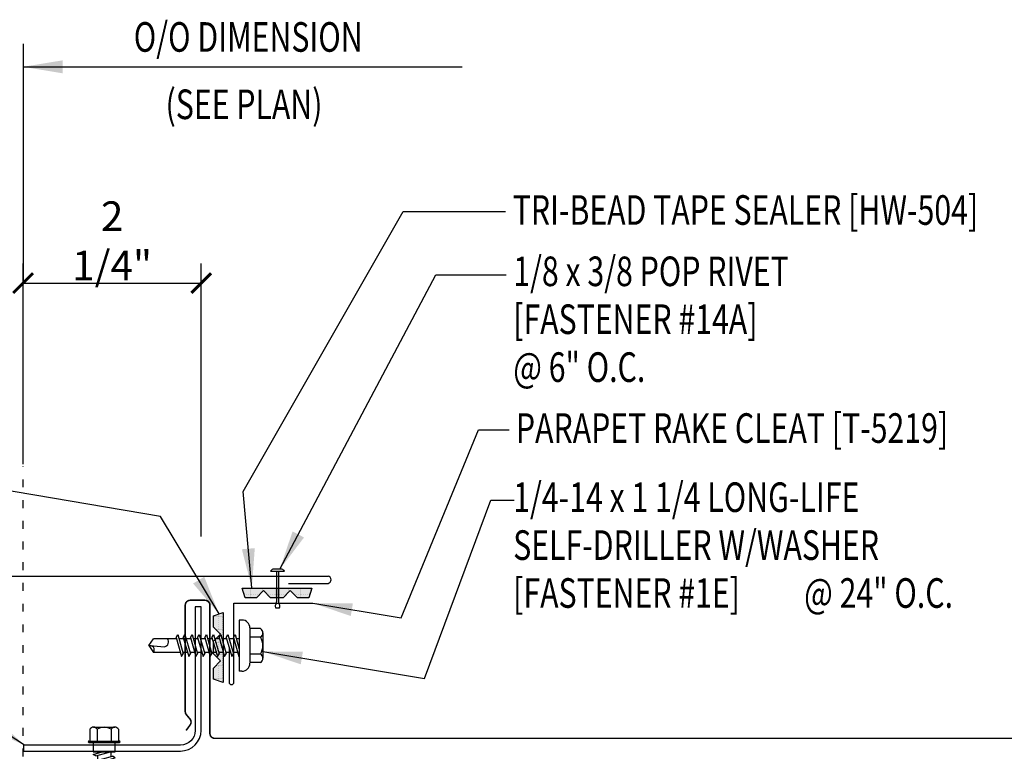
# Model space of a CAD drawing. Units: inches. Extents: x 12 to 49.2, y 3.4 to 43.
# Drawn here: x 22.7 to 35.1, y 20 to 29.3 of the extents above; entities that cross this region are included whole.
import ezdxf

# ---------------------------------------------------------------- set-up
doc = ezdxf.new("R2010")
doc.units = ezdxf.units.IN
doc.header["$MEASUREMENT"] = 0
doc.linetypes.add('DOT2', pattern=[0.125, 0, -0.125])
for name, color, linetype in [('DIM', 2, 'Continuous'), ('DIM-DETAILS', 7, 'Continuous'), ('FASTENER', 9, 'Continuous'), ('PANEL', 11, 'Continuous'), ('STLA', 10, 'Continuous'), ('TAPE', 8, 'Continuous'), ('TEXT', 2, 'Continuous'), ('TRIM', 6, 'Continuous')]:
    doc.layers.add(name, color=color, linetype=linetype)
doc.styles.add('TEXT1', font='ROMANS.shx', dxfattribs={"width": 0.75, "height": 0.375})
doc.dimstyles.new('DETAIL$0', dxfattribs={"dimscale": 4, "dimtxt": 0.375, "dimasz": 0.0625, "dimexe": 0.0625, "dimexo": 0.125, "dimgap": 0.0625, "dimtad": 1, "dimdec": 4, "dimzin": 3, "dimdsep": 46, "dimlunit": 4, "dimtxsty": 'TEXT1', "dimblk": 'ARCHTICK', "dimcen": 0.0625, "dimclrd": 7, "dimclre": 7, "dimclrt": 2, "dimadec": 0, "dimazin": 0, "dimtfac": 0.59375, "dimtdec": 4, "dimtmove": 0, "dimatfit": 3, "dimfxl": 0, "dimfrac": 2, "dimtolj": 1, "dimtzin": 3, "dimarcsym": 0})
doc.dimstyles.new('DETAIL$7', dxfattribs={"dimscale": 4, "dimtxt": 0.375, "dimasz": 0.125, "dimexe": 0.0625, "dimexo": 0.125, "dimgap": 0.0625, "dimtad": 1, "dimdec": 4, "dimzin": 3, "dimdsep": 46, "dimlunit": 4, "dimtxsty": 'TEXT1', "dimblk": 'ARCHTICK', "dimcen": 0.0625, "dimclrd": 7, "dimclre": 7, "dimclrt": 2, "dimadec": 0, "dimazin": 0, "dimtfac": 0.59375, "dimtdec": 4, "dimtmove": 2, "dimatfit": 3, "dimfxl": 0, "dimfrac": 2, "dimtolj": 1, "dimtzin": 3, "dimarcsym": 0})

# ---------------------------------------------------------------- blocks, each defined once
blk = doc.blocks.new('FD-F1e')
at = {"layer": 'TEXT', "style": 'TEXT1', "width": 0.75}
for s, p in [('1/4-14 x 1 1/4 LONG-LIFE', (0.0047, -0.0408)), ('SELF-DRILLER W/WASHER', (0.0047, -0.1926)), ('[FASTENER #1E]', (0.0047, -0.3444))]:
    blk.add_text(s, height=0.09375, dxfattribs=at).set_placement(p)
blk.add_attdef('(QUANTITY)', (0.9263, -0.3444), '', height=0.0938, dxfattribs=at)
at = {"layer": 'TEXT', "style": 'TEXT1', "flags": 1}
for tag, p in [('Color', (0.0245, -0.5337)), ('Calc', (0.0245, -0.5337)), ('Multiple', (0.0245, -0.5337)), ('Description', (0.0245, -0.5337)), ('Opt1', (0.0245, -0.5337)), ('Opt2', (0.0245, -0.5337)), ('Opt3', (0.0245, -0.5337)), ('Part', (0.0245, -0.5337)), ('Spare1', (0.0245, -0.7212)), ('Spare2', (0.0245, -0.7212)), ('Spare3', (0.0245, -0.7212)), ('Spare4', (0.0245, -0.7212)), ('Spare5', (0.0245, -0.7212)), ('Spare6', (0.0245, -0.7212)), ('Spare7', (0.0245, -0.7212)), ('Spare8', (0.0245, -0.7212)), ('Spare9', (0.0245, -0.7212)), ('Spare10', (0.0245, -0.7212))]:
    blk.add_attdef(tag, p, '', height=0.0938, dxfattribs=at)
blk = doc.blocks.new('MB_DW3')
at = {"layer": 'FASTENER'}
for p, q in [((-0.215, 0.305), (-0.215, 0.171)), ((-0.161, 0.337), (0.161, 0.337)), ((-0.107, 0.305), (-0.107, 0.171)), ((0.107, 0.305), (0.107, 0.171)), ((0.215, 0.305), (0.215, 0.171)), ((-0.224, 0.171), (0.215, 0.171)), ((-0.324, 0.071), (-0.324, 0.037)), ((-0.324, 0.037), (0.324, 0.037)), ((-0.139, -0.016), (0.046, 0.037)), ((-0.104, -0.036), (0.139, 0.033)), ((-0.086, 0.037), (0.086, 0.037)), ((-0.086, 0.037), (-0.086, -0.001)), ((0.086, 0.037), (0.133, 0.037)), ((0.086, 0.018), (0.086, -0.042)), ((0.139, 0.033), (0.133, 0.037)), ((0.324, 0.071), (0.324, 0.037)), ((-0.104, -0.036), (-0.139, -0.016)), ((-0.139, -0.107), (0.104, -0.038)), ((-0.104, -0.127), (-0.139, -0.107)), ((-0.104, -0.127), (0.139, -0.058)), ((-0.086, -0.031), (-0.086, -0.092)), ((-0.086, -0.122), (-0.086, -0.183)), ((0.086, -0.073), (0.086, -0.133)), ((0.139, -0.058), (0.104, -0.038)), ((-0.139, -0.198), (0.104, -0.128)), ((-0.104, -0.218), (-0.139, -0.198)), ((-0.139, -0.289), (0.104, -0.219)), ((-0.104, -0.218), (0.139, -0.149)), ((-0.104, -0.309), (0.139, -0.239)), ((-0.086, -0.213), (-0.086, -0.274)), ((0.086, -0.164), (0.086, -0.224)), ((0.139, -0.149), (0.104, -0.128)), ((0.139, -0.239), (0.104, -0.219)), ((-0.104, -0.309), (-0.139, -0.289)), ((-0.139, -0.38), (0.104, -0.31)), ((-0.104, -0.4), (0.139, -0.33)), ((-0.086, -0.304), (-0.086, -0.364)), ((0.086, -0.255), (0.086, -0.315)), ((0.086, -0.345), (0.086, -0.406)), ((0.139, -0.33), (0.104, -0.31)), ((-0.104, -0.4), (-0.139, -0.38)), ((-0.139, -0.47), (0.104, -0.401)), ((-0.104, -0.491), (-0.139, -0.47)), ((-0.139, -0.561), (0.104, -0.492)), ((-0.104, -0.491), (0.139, -0.421)), ((-0.086, -0.395), (-0.086, -0.455)), ((-0.086, -0.486), (-0.086, -0.546)), ((0.086, -0.436), (0.086, -0.497)), ((0.139, -0.421), (0.104, -0.401)), ((0.139, -0.512), (0.104, -0.492)), ((-0.104, -0.581), (-0.139, -0.561)), ((-0.139, -0.652), (0.104, -0.583)), ((-0.104, -0.581), (0.139, -0.512)), ((-0.104, -0.672), (0.139, -0.603)), ((-0.086, -0.577), (-0.086, -0.637)), ((0.086, -0.527), (0.086, -0.588)), ((0.086, -0.618), (0.086, -0.679)), ((0.139, -0.603), (0.104, -0.583)), ((-0.104, -0.672), (-0.139, -0.652)), ((-0.139, -0.743), (0.104, -0.674)), ((-0.104, -0.763), (-0.139, -0.743)), ((-0.104, -0.763), (0.139, -0.694)), ((-0.086, -0.667), (-0.086, -0.728)), ((0.086, -0.709), (0.086, -1.05)), ((0.139, -0.694), (0.104, -0.674)), ((-0.086, -0.758), (-0.086, -1.05)), ((-0.002, -1.095), (0.014, -0.909)), ((0, -1.111), (-0.086, -1.05)), ((0, -1.111), (0.086, -1.05))]:
    blk.add_line(p, q, dxfattribs=at)
for centre, radius, start, end in [((-0.161, 0.274), 0.0628, 29.8754, 150.1246), ((0, 0.141), 0.196, 56.9974, 123.0026), ((0.161, 0.274), 0.0628, 29.8754, 150.1246), ((-0.224, 0.071), 0.1, 90, 180), ((0.224, 0.071), 0.1, 0, 90), ((-0.046, -0.921), 0.0615, 11.1445, 130.906), ((0.054, -1.097), 0.0563, 55.4585, 194.8454)]:
    blk.add_arc(centre, radius, start, end, dxfattribs=at)
blk = doc.blocks.new('*X2')
at = {"color": 0}
for p, q in [((-0.434, 0.135), (-0.434, 0.135)), ((-0.422, 0.141), (-0.422, 0.141)), ((-0.422, 0.129), (-0.422, 0.129)), ((-0.41, 0.135), (-0.41, 0.135)), ((-0.398, 0.141), (-0.398, 0.141)), ((-0.398, 0.129), (-0.398, 0.129)), ((-0.387, 0.135), (-0.387, 0.135)), ((-0.375, 0.141), (-0.375, 0.141)), ((-0.375, 0.129), (-0.375, 0.129)), ((-0.363, 0.135), (-0.363, 0.135)), ((-0.352, 0.141), (-0.352, 0.141)), ((-0.352, 0.129), (-0.352, 0.129)), ((-0.34, 0.135), (-0.34, 0.135)), ((-0.328, 0.141), (-0.328, 0.141)), ((-0.328, 0.129), (-0.328, 0.129)), ((-0.316, 0.135), (-0.316, 0.135)), ((-0.305, 0.141), (-0.305, 0.141)), ((-0.305, 0.129), (-0.305, 0.129)), ((-0.293, 0.135), (-0.293, 0.135)), ((-0.281, 0.141), (-0.281, 0.141)), ((-0.281, 0.129), (-0.281, 0.129)), ((-0.27, 0.135), (-0.27, 0.135)), ((-0.258, 0.141), (-0.258, 0.141)), ((-0.258, 0.129), (-0.258, 0.129)), ((-0.246, 0.135), (-0.246, 0.135)), ((-0.234, 0.141), (-0.234, 0.141)), ((-0.234, 0.129), (-0.234, 0.129)), ((-0.223, 0.135), (-0.223, 0.135)), ((-0.211, 0.141), (-0.211, 0.141)), ((-0.211, 0.129), (-0.211, 0.129)), ((-0.199, 0.135), (-0.199, 0.135)), ((-0.188, 0.141), (-0.188, 0.141)), ((-0.188, 0.129), (-0.188, 0.129)), ((-0.176, 0.135), (-0.176, 0.135)), ((-0.164, 0.141), (-0.164, 0.141)), ((-0.164, 0.129), (-0.164, 0.129)), ((-0.152, 0.135), (-0.152, 0.135)), ((-0.141, 0.141), (-0.141, 0.141)), ((-0.141, 0.129), (-0.141, 0.129)), ((-0.129, 0.135), (-0.129, 0.135)), ((-0.117, 0.141), (-0.117, 0.141)), ((-0.117, 0.129), (-0.117, 0.129)), ((-0.105, 0.135), (-0.105, 0.135)), ((-0.094, 0.141), (-0.094, 0.141)), ((-0.094, 0.129), (-0.094, 0.129)), ((-0.082, 0.135), (-0.082, 0.135)), ((-0.07, 0.141), (-0.07, 0.141)), ((-0.07, 0.129), (-0.07, 0.129)), ((-0.059, 0.135), (-0.059, 0.135)), ((-0.047, 0.141), (-0.047, 0.141)), ((-0.047, 0.129), (-0.047, 0.129)), ((-0.035, 0.135), (-0.035, 0.135)), ((-0.023, 0.141), (-0.023, 0.141)), ((-0.023, 0.129), (-0.023, 0.129)), ((-0.012, 0.135), (-0.012, 0.135)), ((0, 0.141), (0, 0.141)), ((0, 0.129), (0, 0.129)), ((0.012, 0.135), (0.012, 0.135)), ((0.023, 0.141), (0.023, 0.141)), ((0.023, 0.129), (0.023, 0.129)), ((0.035, 0.135), (0.035, 0.135)), ((0.047, 0.141), (0.047, 0.141)), ((0.047, 0.129), (0.047, 0.129)), ((0.059, 0.135), (0.059, 0.135)), ((0.07, 0.141), (0.07, 0.141)), ((0.07, 0.129), (0.07, 0.129)), ((0.082, 0.135), (0.082, 0.135)), ((0.094, 0.141), (0.094, 0.141)), ((0.094, 0.129), (0.094, 0.129)), ((0.105, 0.135), (0.105, 0.135)), ((0.117, 0.141), (0.117, 0.141)), ((0.117, 0.129), (0.117, 0.129)), ((0.129, 0.135), (0.129, 0.135)), ((0.141, 0.141), (0.141, 0.141)), ((0.141, 0.129), (0.141, 0.129)), ((0.152, 0.135), (0.152, 0.135)), ((0.164, 0.141), (0.164, 0.141)), ((0.164, 0.129), (0.164, 0.129)), ((0.176, 0.135), (0.176, 0.135)), ((0.188, 0.141), (0.188, 0.141)), ((0.188, 0.129), (0.188, 0.129)), ((0.199, 0.135), (0.199, 0.135)), ((0.211, 0.141), (0.211, 0.141)), ((0.211, 0.129), (0.211, 0.129)), ((0.223, 0.135), (0.223, 0.135)), ((0.234, 0.141), (0.234, 0.141)), ((0.234, 0.129), (0.234, 0.129)), ((0.246, 0.135), (0.246, 0.135)), ((0.258, 0.141), (0.258, 0.141)), ((0.258, 0.129), (0.258, 0.129)), ((0.27, 0.135), (0.27, 0.135)), ((0.281, 0.141), (0.281, 0.141)), ((0.281, 0.129), (0.281, 0.129)), ((0.293, 0.135), (0.293, 0.135)), ((0.305, 0.141), (0.305, 0.141)), ((0.305, 0.129), (0.305, 0.129)), ((0.316, 0.135), (0.316, 0.135)), ((0.328, 0.141), (0.328, 0.141)), ((0.328, 0.129), (0.328, 0.129)), ((0.34, 0.135), (0.34, 0.135)), ((0.352, 0.141), (0.352, 0.141)), ((0.352, 0.129), (0.352, 0.129)), ((0.363, 0.135), (0.363, 0.135)), ((0.375, 0.141), (0.375, 0.141)), ((0.375, 0.129), (0.375, 0.129)), ((0.387, 0.135), (0.387, 0.135)), ((0.398, 0.141), (0.398, 0.141)), ((0.398, 0.129), (0.398, 0.129)), ((0.41, 0.135), (0.41, 0.135)), ((0.422, 0.141), (0.422, 0.141)), ((0.422, 0.129), (0.422, 0.129)), ((0.434, 0.135), (0.434, 0.135)), ((-0.434, 0.123), (-0.434, 0.123)), ((-0.422, 0.117), (-0.422, 0.117)), ((-0.422, 0.105), (-0.422, 0.105)), ((-0.422, 0.094), (-0.422, 0.094)), ((-0.422, 0.082), (-0.422, 0.082)), ((-0.41, 0.123), (-0.41, 0.123)), ((-0.41, 0.111), (-0.41, 0.111)), ((-0.41, 0.1), (-0.41, 0.1)), ((-0.41, 0.088), (-0.41, 0.088)), ((-0.41, 0.076), (-0.41, 0.076)), ((-0.41, 0.064), (-0.41, 0.064)), ((-0.41, 0.053), (-0.41, 0.053)), ((-0.41, 0.041), (-0.41, 0.041)), ((-0.398, 0.117), (-0.398, 0.117)), ((-0.398, 0.105), (-0.398, 0.105)), ((-0.398, 0.094), (-0.398, 0.094)), ((-0.398, 0.082), (-0.398, 0.082)), ((-0.398, 0.07), (-0.398, 0.07)), ((-0.398, 0.059), (-0.398, 0.059)), ((-0.398, 0.047), (-0.398, 0.047)), ((-0.398, 0.035), (-0.398, 0.035)), ((-0.398, 0.023), (-0.398, 0.023)), ((-0.387, 0.123), (-0.387, 0.123)), ((-0.387, 0.111), (-0.387, 0.111)), ((-0.387, 0.1), (-0.387, 0.1)), ((-0.387, 0.088), (-0.387, 0.088)), ((-0.387, 0.076), (-0.387, 0.076)), ((-0.387, 0.064), (-0.387, 0.064)), ((-0.387, 0.053), (-0.387, 0.053)), ((-0.387, 0.041), (-0.387, 0.041)), ((-0.387, 0.029), (-0.387, 0.029)), ((-0.375, 0.117), (-0.375, 0.117)), ((-0.375, 0.105), (-0.375, 0.105)), ((-0.375, 0.094), (-0.375, 0.094)), ((-0.375, 0.082), (-0.375, 0.082)), ((-0.375, 0.07), (-0.375, 0.07)), ((-0.375, 0.059), (-0.375, 0.059)), ((-0.375, 0.047), (-0.375, 0.047)), ((-0.375, 0.035), (-0.375, 0.035)), ((-0.375, 0.023), (-0.375, 0.023)), ((-0.363, 0.123), (-0.363, 0.123)), ((-0.363, 0.111), (-0.363, 0.111)), ((-0.363, 0.1), (-0.363, 0.1)), ((-0.363, 0.088), (-0.363, 0.088)), ((-0.363, 0.076), (-0.363, 0.076)), ((-0.363, 0.064), (-0.363, 0.064)), ((-0.363, 0.053), (-0.363, 0.053)), ((-0.363, 0.041), (-0.363, 0.041)), ((-0.363, 0.029), (-0.363, 0.029)), ((-0.352, 0.117), (-0.352, 0.117)), ((-0.352, 0.105), (-0.352, 0.105)), ((-0.352, 0.094), (-0.352, 0.094)), ((-0.352, 0.082), (-0.352, 0.082)), ((-0.352, 0.07), (-0.352, 0.07)), ((-0.352, 0.059), (-0.352, 0.059)), ((-0.352, 0.047), (-0.352, 0.047)), ((-0.352, 0.035), (-0.352, 0.035)), ((-0.352, 0.023), (-0.352, 0.023)), ((-0.34, 0.123), (-0.34, 0.123)), ((-0.34, 0.111), (-0.34, 0.111)), ((-0.34, 0.1), (-0.34, 0.1)), ((-0.34, 0.088), (-0.34, 0.088)), ((-0.34, 0.076), (-0.34, 0.076)), ((-0.34, 0.064), (-0.34, 0.064)), ((-0.34, 0.053), (-0.34, 0.053)), ((-0.34, 0.041), (-0.34, 0.041)), ((-0.34, 0.029), (-0.34, 0.029)), ((-0.328, 0.117), (-0.328, 0.117)), ((-0.328, 0.105), (-0.328, 0.105)), ((-0.328, 0.094), (-0.328, 0.094)), ((-0.328, 0.082), (-0.328, 0.082)), ((-0.328, 0.07), (-0.328, 0.07)), ((-0.328, 0.059), (-0.328, 0.059)), ((-0.328, 0.047), (-0.328, 0.047)), ((-0.328, 0.035), (-0.328, 0.035)), ((-0.328, 0.023), (-0.328, 0.023)), ((-0.316, 0.123), (-0.316, 0.123)), ((-0.316, 0.111), (-0.316, 0.111)), ((-0.316, 0.1), (-0.316, 0.1)), ((-0.316, 0.088), (-0.316, 0.088)), ((-0.316, 0.076), (-0.316, 0.076)), ((-0.316, 0.064), (-0.316, 0.064)), ((-0.316, 0.053), (-0.316, 0.053)), ((-0.316, 0.041), (-0.316, 0.041)), ((-0.316, 0.029), (-0.316, 0.029)), ((-0.305, 0.117), (-0.305, 0.117)), ((-0.305, 0.105), (-0.305, 0.105)), ((-0.305, 0.094), (-0.305, 0.094)), ((-0.305, 0.082), (-0.305, 0.082)), ((-0.305, 0.07), (-0.305, 0.07)), ((-0.305, 0.059), (-0.305, 0.059)), ((-0.305, 0.047), (-0.305, 0.047)), ((-0.305, 0.035), (-0.305, 0.035)), ((-0.305, 0.023), (-0.305, 0.023)), ((-0.293, 0.123), (-0.293, 0.123)), ((-0.293, 0.111), (-0.293, 0.111)), ((-0.293, 0.1), (-0.293, 0.1)), ((-0.293, 0.088), (-0.293, 0.088)), ((-0.293, 0.076), (-0.293, 0.076)), ((-0.293, 0.064), (-0.293, 0.064)), ((-0.293, 0.053), (-0.293, 0.053)), ((-0.293, 0.041), (-0.293, 0.041)), ((-0.293, 0.029), (-0.293, 0.029)), ((-0.281, 0.117), (-0.281, 0.117)), ((-0.281, 0.105), (-0.281, 0.105)), ((-0.281, 0.094), (-0.281, 0.094)), ((-0.281, 0.082), (-0.281, 0.082)), ((-0.281, 0.07), (-0.281, 0.07)), ((-0.281, 0.059), (-0.281, 0.059)), ((-0.281, 0.047), (-0.281, 0.047)), ((-0.281, 0.035), (-0.281, 0.035)), ((-0.281, 0.023), (-0.281, 0.023)), ((-0.27, 0.123), (-0.27, 0.123)), ((-0.27, 0.111), (-0.27, 0.111)), ((-0.27, 0.1), (-0.27, 0.1)), ((-0.27, 0.088), (-0.27, 0.088)), ((-0.27, 0.076), (-0.27, 0.076)), ((-0.27, 0.064), (-0.27, 0.064)), ((-0.27, 0.053), (-0.27, 0.053)), ((-0.27, 0.041), (-0.27, 0.041)), ((-0.27, 0.029), (-0.27, 0.029)), ((-0.258, 0.117), (-0.258, 0.117)), ((-0.258, 0.105), (-0.258, 0.105)), ((-0.258, 0.094), (-0.258, 0.094)), ((-0.258, 0.082), (-0.258, 0.082)), ((-0.258, 0.07), (-0.258, 0.07)), ((-0.258, 0.059), (-0.258, 0.059)), ((-0.258, 0.047), (-0.258, 0.047)), ((-0.258, 0.035), (-0.258, 0.035)), ((-0.258, 0.023), (-0.258, 0.023)), ((-0.246, 0.123), (-0.246, 0.123)), ((-0.246, 0.111), (-0.246, 0.111)), ((-0.246, 0.1), (-0.246, 0.1)), ((-0.246, 0.088), (-0.246, 0.088)), ((-0.246, 0.076), (-0.246, 0.076)), ((-0.246, 0.064), (-0.246, 0.064)), ((-0.246, 0.053), (-0.246, 0.053)), ((-0.246, 0.041), (-0.246, 0.041)), ((-0.234, 0.117), (-0.234, 0.117)), ((-0.234, 0.105), (-0.234, 0.105)), ((-0.234, 0.094), (-0.234, 0.094)), ((-0.234, 0.082), (-0.234, 0.082)), ((-0.234, 0.07), (-0.234, 0.07)), ((-0.234, 0.059), (-0.234, 0.059)), ((-0.234, 0.047), (-0.234, 0.047)), ((-0.223, 0.123), (-0.223, 0.123)), ((-0.223, 0.111), (-0.223, 0.111)), ((-0.223, 0.1), (-0.223, 0.1)), ((-0.223, 0.088), (-0.223, 0.088)), ((-0.223, 0.076), (-0.223, 0.076)), ((-0.223, 0.064), (-0.223, 0.064)), ((-0.211, 0.117), (-0.211, 0.117)), ((-0.211, 0.105), (-0.211, 0.105)), ((-0.211, 0.094), (-0.211, 0.094)), ((-0.211, 0.082), (-0.211, 0.082)), ((-0.211, 0.07), (-0.211, 0.07)), ((-0.199, 0.123), (-0.199, 0.123)), ((-0.199, 0.111), (-0.199, 0.111)), ((-0.199, 0.1), (-0.199, 0.1)), ((-0.199, 0.088), (-0.199, 0.088)), ((-0.188, 0.117), (-0.188, 0.117)), ((-0.188, 0.105), (-0.188, 0.105)), ((-0.188, 0.094), (-0.188, 0.094)), ((-0.176, 0.123), (-0.176, 0.123)), ((-0.176, 0.111), (-0.176, 0.111)), ((-0.164, 0.117), (-0.164, 0.117)), ((-0.164, 0.105), (-0.164, 0.105)), ((-0.152, 0.123), (-0.152, 0.123)), ((-0.152, 0.111), (-0.152, 0.111)), ((-0.152, 0.1), (-0.152, 0.1)), ((-0.141, 0.117), (-0.141, 0.117)), ((-0.141, 0.105), (-0.141, 0.105)), ((-0.141, 0.094), (-0.141, 0.094)), ((-0.141, 0.082), (-0.141, 0.082)), ((-0.129, 0.123), (-0.129, 0.123)), ((-0.129, 0.111), (-0.129, 0.111)), ((-0.129, 0.1), (-0.129, 0.1)), ((-0.129, 0.088), (-0.129, 0.088)), ((-0.129, 0.076), (-0.129, 0.076)), ((-0.117, 0.117), (-0.117, 0.117)), ((-0.117, 0.105), (-0.117, 0.105)), ((-0.117, 0.094), (-0.117, 0.094)), ((-0.117, 0.082), (-0.117, 0.082)), ((-0.117, 0.07), (-0.117, 0.07)), ((-0.117, 0.059), (-0.117, 0.059)), ((-0.105, 0.123), (-0.105, 0.123)), ((-0.105, 0.111), (-0.105, 0.111)), ((-0.105, 0.1), (-0.105, 0.1)), ((-0.105, 0.088), (-0.105, 0.088)), ((-0.105, 0.076), (-0.105, 0.076)), ((-0.105, 0.064), (-0.105, 0.064)), ((-0.105, 0.053), (-0.105, 0.053)), ((-0.094, 0.117), (-0.094, 0.117)), ((-0.094, 0.105), (-0.094, 0.105)), ((-0.094, 0.094), (-0.094, 0.094)), ((-0.094, 0.082), (-0.094, 0.082)), ((-0.094, 0.07), (-0.094, 0.07)), ((-0.094, 0.059), (-0.094, 0.059)), ((-0.094, 0.047), (-0.094, 0.047)), ((-0.094, 0.035), (-0.094, 0.035)), ((-0.082, 0.123), (-0.082, 0.123)), ((-0.082, 0.111), (-0.082, 0.111)), ((-0.082, 0.1), (-0.082, 0.1)), ((-0.082, 0.088), (-0.082, 0.088)), ((-0.082, 0.076), (-0.082, 0.076)), ((-0.082, 0.064), (-0.082, 0.064)), ((-0.082, 0.053), (-0.082, 0.053)), ((-0.082, 0.041), (-0.082, 0.041)), ((-0.082, 0.029), (-0.082, 0.029)), ((-0.07, 0.117), (-0.07, 0.117)), ((-0.07, 0.105), (-0.07, 0.105)), ((-0.07, 0.094), (-0.07, 0.094)), ((-0.07, 0.082), (-0.07, 0.082)), ((-0.07, 0.07), (-0.07, 0.07)), ((-0.07, 0.059), (-0.07, 0.059)), ((-0.07, 0.047), (-0.07, 0.047)), ((-0.07, 0.035), (-0.07, 0.035)), ((-0.07, 0.023), (-0.07, 0.023)), ((-0.059, 0.123), (-0.059, 0.123)), ((-0.059, 0.111), (-0.059, 0.111)), ((-0.059, 0.1), (-0.059, 0.1)), ((-0.059, 0.088), (-0.059, 0.088)), ((-0.059, 0.076), (-0.059, 0.076)), ((-0.059, 0.064), (-0.059, 0.064)), ((-0.059, 0.053), (-0.059, 0.053)), ((-0.059, 0.041), (-0.059, 0.041)), ((-0.059, 0.029), (-0.059, 0.029)), ((-0.047, 0.117), (-0.047, 0.117)), ((-0.047, 0.105), (-0.047, 0.105)), ((-0.047, 0.094), (-0.047, 0.094)), ((-0.047, 0.082), (-0.047, 0.082)), ((-0.047, 0.07), (-0.047, 0.07)), ((-0.047, 0.059), (-0.047, 0.059)), ((-0.047, 0.047), (-0.047, 0.047)), ((-0.047, 0.035), (-0.047, 0.035)), ((-0.047, 0.023), (-0.047, 0.023)), ((-0.035, 0.123), (-0.035, 0.123)), ((-0.035, 0.111), (-0.035, 0.111)), ((-0.035, 0.1), (-0.035, 0.1)), ((-0.035, 0.088), (-0.035, 0.088)), ((-0.035, 0.076), (-0.035, 0.076)), ((-0.035, 0.064), (-0.035, 0.064)), ((-0.035, 0.053), (-0.035, 0.053)), ((-0.035, 0.041), (-0.035, 0.041)), ((-0.035, 0.029), (-0.035, 0.029)), ((-0.023, 0.117), (-0.023, 0.117)), ((-0.023, 0.105), (-0.023, 0.105)), ((-0.023, 0.094), (-0.023, 0.094)), ((-0.023, 0.082), (-0.023, 0.082)), ((-0.023, 0.07), (-0.023, 0.07)), ((-0.023, 0.059), (-0.023, 0.059)), ((-0.023, 0.047), (-0.023, 0.047)), ((-0.023, 0.035), (-0.023, 0.035)), ((-0.023, 0.023), (-0.023, 0.023)), ((-0.012, 0.123), (-0.012, 0.123)), ((-0.012, 0.111), (-0.012, 0.111)), ((-0.012, 0.1), (-0.012, 0.1)), ((-0.012, 0.088), (-0.012, 0.088)), ((-0.012, 0.076), (-0.012, 0.076)), ((-0.012, 0.064), (-0.012, 0.064)), ((-0.012, 0.053), (-0.012, 0.053)), ((-0.012, 0.041), (-0.012, 0.041)), ((-0.012, 0.029), (-0.012, 0.029)), ((0, 0.117), (0, 0.117)), ((0, 0.105), (0, 0.105)), ((0, 0.094), (0, 0.094)), ((0, 0.082), (0, 0.082)), ((0, 0.07), (0, 0.07)), ((0, 0.059), (0, 0.059)), ((0, 0.047), (0, 0.047)), ((0, 0.035), (0, 0.035)), ((0, 0.023), (0, 0.023)), ((0.012, 0.123), (0.012, 0.123)), ((0.012, 0.111), (0.012, 0.111)), ((0.012, 0.1), (0.012, 0.1)), ((0.012, 0.088), (0.012, 0.088)), ((0.012, 0.076), (0.012, 0.076)), ((0.012, 0.064), (0.012, 0.064)), ((0.012, 0.053), (0.012, 0.053)), ((0.012, 0.041), (0.012, 0.041)), ((0.012, 0.029), (0.012, 0.029)), ((0.023, 0.117), (0.023, 0.117)), ((0.023, 0.105), (0.023, 0.105)), ((0.023, 0.094), (0.023, 0.094)), ((0.023, 0.082), (0.023, 0.082)), ((0.023, 0.07), (0.023, 0.07)), ((0.023, 0.059), (0.023, 0.059)), ((0.023, 0.047), (0.023, 0.047)), ((0.023, 0.035), (0.023, 0.035)), ((0.023, 0.023), (0.023, 0.023)), ((0.035, 0.123), (0.035, 0.123)), ((0.035, 0.111), (0.035, 0.111)), ((0.035, 0.1), (0.035, 0.1)), ((0.035, 0.088), (0.035, 0.088)), ((0.035, 0.076), (0.035, 0.076)), ((0.035, 0.064), (0.035, 0.064)), ((0.035, 0.053), (0.035, 0.053)), ((0.035, 0.041), (0.035, 0.041)), ((0.035, 0.029), (0.035, 0.029)), ((0.047, 0.117), (0.047, 0.117)), ((0.047, 0.105), (0.047, 0.105)), ((0.047, 0.094), (0.047, 0.094)), ((0.047, 0.082), (0.047, 0.082)), ((0.047, 0.07), (0.047, 0.07)), ((0.047, 0.059), (0.047, 0.059)), ((0.047, 0.047), (0.047, 0.047)), ((0.047, 0.035), (0.047, 0.035)), ((0.047, 0.023), (0.047, 0.023)), ((0.059, 0.123), (0.059, 0.123)), ((0.059, 0.111), (0.059, 0.111)), ((0.059, 0.1), (0.059, 0.1)), ((0.059, 0.088), (0.059, 0.088)), ((0.059, 0.076), (0.059, 0.076)), ((0.059, 0.064), (0.059, 0.064)), ((0.059, 0.053), (0.059, 0.053)), ((0.059, 0.041), (0.059, 0.041)), ((0.059, 0.029), (0.059, 0.029)), ((0.07, 0.117), (0.07, 0.117)), ((0.07, 0.105), (0.07, 0.105)), ((0.07, 0.094), (0.07, 0.094)), ((0.07, 0.082), (0.07, 0.082)), ((0.07, 0.07), (0.07, 0.07)), ((0.07, 0.059), (0.07, 0.059)), ((0.07, 0.047), (0.07, 0.047)), ((0.07, 0.035), (0.07, 0.035)), ((0.07, 0.023), (0.07, 0.023)), ((0.082, 0.123), (0.082, 0.123)), ((0.082, 0.111), (0.082, 0.111)), ((0.082, 0.1), (0.082, 0.1)), ((0.082, 0.088), (0.082, 0.088)), ((0.082, 0.076), (0.082, 0.076)), ((0.082, 0.064), (0.082, 0.064)), ((0.082, 0.053), (0.082, 0.053)), ((0.082, 0.041), (0.082, 0.041)), ((0.082, 0.029), (0.082, 0.029)), ((0.094, 0.117), (0.094, 0.117)), ((0.094, 0.105), (0.094, 0.105)), ((0.094, 0.094), (0.094, 0.094)), ((0.094, 0.082), (0.094, 0.082)), ((0.094, 0.07), (0.094, 0.07)), ((0.094, 0.059), (0.094, 0.059)), ((0.094, 0.047), (0.094, 0.047)), ((0.094, 0.035), (0.094, 0.035)), ((0.105, 0.123), (0.105, 0.123)), ((0.105, 0.111), (0.105, 0.111)), ((0.105, 0.1), (0.105, 0.1)), ((0.105, 0.088), (0.105, 0.088)), ((0.105, 0.076), (0.105, 0.076)), ((0.105, 0.064), (0.105, 0.064)), ((0.105, 0.053), (0.105, 0.053)), ((0.117, 0.117), (0.117, 0.117)), ((0.117, 0.105), (0.117, 0.105)), ((0.117, 0.094), (0.117, 0.094)), ((0.117, 0.082), (0.117, 0.082)), ((0.117, 0.07), (0.117, 0.07)), ((0.117, 0.059), (0.117, 0.059)), ((0.129, 0.123), (0.129, 0.123)), ((0.129, 0.111), (0.129, 0.111)), ((0.129, 0.1), (0.129, 0.1)), ((0.129, 0.088), (0.129, 0.088)), ((0.129, 0.076), (0.129, 0.076)), ((0.141, 0.117), (0.141, 0.117)), ((0.141, 0.105), (0.141, 0.105)), ((0.141, 0.094), (0.141, 0.094)), ((0.141, 0.082), (0.141, 0.082)), ((0.152, 0.123), (0.152, 0.123)), ((0.152, 0.111), (0.152, 0.111)), ((0.152, 0.1), (0.152, 0.1)), ((0.164, 0.117), (0.164, 0.117)), ((0.164, 0.105), (0.164, 0.105)), ((0.176, 0.123), (0.176, 0.123)), ((0.176, 0.111), (0.176, 0.111)), ((0.188, 0.117), (0.188, 0.117)), ((0.188, 0.105), (0.188, 0.105)), ((0.188, 0.094), (0.188, 0.094)), ((0.199, 0.123), (0.199, 0.123)), ((0.199, 0.111), (0.199, 0.111)), ((0.199, 0.1), (0.199, 0.1)), ((0.199, 0.088), (0.199, 0.088)), ((0.211, 0.117), (0.211, 0.117)), ((0.211, 0.105), (0.211, 0.105)), ((0.211, 0.094), (0.211, 0.094)), ((0.211, 0.082), (0.211, 0.082)), ((0.211, 0.07), (0.211, 0.07)), ((0.223, 0.123), (0.223, 0.123)), ((0.223, 0.111), (0.223, 0.111)), ((0.223, 0.1), (0.223, 0.1)), ((0.223, 0.088), (0.223, 0.088)), ((0.223, 0.076), (0.223, 0.076)), ((0.223, 0.064), (0.223, 0.064)), ((0.234, 0.117), (0.234, 0.117)), ((0.234, 0.105), (0.234, 0.105)), ((0.234, 0.094), (0.234, 0.094)), ((0.234, 0.082), (0.234, 0.082)), ((0.234, 0.07), (0.234, 0.07)), ((0.234, 0.059), (0.234, 0.059)), ((0.234, 0.047), (0.234, 0.047)), ((0.246, 0.123), (0.246, 0.123)), ((0.246, 0.111), (0.246, 0.111)), ((0.246, 0.1), (0.246, 0.1)), ((0.246, 0.088), (0.246, 0.088)), ((0.246, 0.076), (0.246, 0.076)), ((0.246, 0.064), (0.246, 0.064)), ((0.246, 0.053), (0.246, 0.053)), ((0.246, 0.041), (0.246, 0.041)), ((0.258, 0.117), (0.258, 0.117)), ((0.258, 0.105), (0.258, 0.105)), ((0.258, 0.094), (0.258, 0.094)), ((0.258, 0.082), (0.258, 0.082)), ((0.258, 0.07), (0.258, 0.07)), ((0.258, 0.059), (0.258, 0.059)), ((0.258, 0.047), (0.258, 0.047)), ((0.258, 0.035), (0.258, 0.035)), ((0.258, 0.023), (0.258, 0.023)), ((0.27, 0.123), (0.27, 0.123)), ((0.27, 0.111), (0.27, 0.111)), ((0.27, 0.1), (0.27, 0.1)), ((0.27, 0.088), (0.27, 0.088)), ((0.27, 0.076), (0.27, 0.076)), ((0.27, 0.064), (0.27, 0.064)), ((0.27, 0.053), (0.27, 0.053)), ((0.27, 0.041), (0.27, 0.041)), ((0.27, 0.029), (0.27, 0.029)), ((0.281, 0.117), (0.281, 0.117)), ((0.281, 0.105), (0.281, 0.105)), ((0.281, 0.094), (0.281, 0.094)), ((0.281, 0.082), (0.281, 0.082)), ((0.281, 0.07), (0.281, 0.07)), ((0.281, 0.059), (0.281, 0.059)), ((0.281, 0.047), (0.281, 0.047)), ((0.281, 0.035), (0.281, 0.035)), ((0.281, 0.023), (0.281, 0.023)), ((0.293, 0.123), (0.293, 0.123)), ((0.293, 0.111), (0.293, 0.111)), ((0.293, 0.1), (0.293, 0.1)), ((0.293, 0.088), (0.293, 0.088)), ((0.293, 0.076), (0.293, 0.076)), ((0.293, 0.064), (0.293, 0.064)), ((0.293, 0.053), (0.293, 0.053)), ((0.293, 0.041), (0.293, 0.041)), ((0.293, 0.029), (0.293, 0.029)), ((0.305, 0.117), (0.305, 0.117)), ((0.305, 0.105), (0.305, 0.105)), ((0.305, 0.094), (0.305, 0.094)), ((0.305, 0.082), (0.305, 0.082)), ((0.305, 0.07), (0.305, 0.07)), ((0.305, 0.059), (0.305, 0.059)), ((0.305, 0.047), (0.305, 0.047)), ((0.305, 0.035), (0.305, 0.035)), ((0.305, 0.023), (0.305, 0.023)), ((0.316, 0.123), (0.316, 0.123)), ((0.316, 0.111), (0.316, 0.111)), ((0.316, 0.1), (0.316, 0.1)), ((0.316, 0.088), (0.316, 0.088)), ((0.316, 0.076), (0.316, 0.076)), ((0.316, 0.064), (0.316, 0.064)), ((0.316, 0.053), (0.316, 0.053)), ((0.316, 0.041), (0.316, 0.041)), ((0.316, 0.029), (0.316, 0.029)), ((0.328, 0.117), (0.328, 0.117)), ((0.328, 0.105), (0.328, 0.105)), ((0.328, 0.094), (0.328, 0.094)), ((0.328, 0.082), (0.328, 0.082)), ((0.328, 0.07), (0.328, 0.07)), ((0.328, 0.059), (0.328, 0.059)), ((0.328, 0.047), (0.328, 0.047)), ((0.328, 0.035), (0.328, 0.035)), ((0.328, 0.023), (0.328, 0.023)), ((0.34, 0.123), (0.34, 0.123)), ((0.34, 0.111), (0.34, 0.111)), ((0.34, 0.1), (0.34, 0.1)), ((0.34, 0.088), (0.34, 0.088)), ((0.34, 0.076), (0.34, 0.076)), ((0.34, 0.064), (0.34, 0.064)), ((0.34, 0.053), (0.34, 0.053)), ((0.34, 0.041), (0.34, 0.041)), ((0.34, 0.029), (0.34, 0.029)), ((0.352, 0.117), (0.352, 0.117)), ((0.352, 0.105), (0.352, 0.105)), ((0.352, 0.094), (0.352, 0.094)), ((0.352, 0.082), (0.352, 0.082)), ((0.352, 0.07), (0.352, 0.07)), ((0.352, 0.059), (0.352, 0.059)), ((0.352, 0.047), (0.352, 0.047)), ((0.352, 0.035), (0.352, 0.035)), ((0.352, 0.023), (0.352, 0.023)), ((0.363, 0.123), (0.363, 0.123)), ((0.363, 0.111), (0.363, 0.111)), ((0.363, 0.1), (0.363, 0.1)), ((0.363, 0.088), (0.363, 0.088)), ((0.363, 0.076), (0.363, 0.076)), ((0.363, 0.064), (0.363, 0.064)), ((0.363, 0.053), (0.363, 0.053)), ((0.363, 0.041), (0.363, 0.041)), ((0.363, 0.029), (0.363, 0.029)), ((0.375, 0.117), (0.375, 0.117)), ((0.375, 0.105), (0.375, 0.105)), ((0.375, 0.094), (0.375, 0.094)), ((0.375, 0.082), (0.375, 0.082)), ((0.375, 0.07), (0.375, 0.07)), ((0.375, 0.059), (0.375, 0.059)), ((0.375, 0.047), (0.375, 0.047)), ((0.375, 0.035), (0.375, 0.035)), ((0.375, 0.023), (0.375, 0.023)), ((0.387, 0.123), (0.387, 0.123)), ((0.387, 0.111), (0.387, 0.111)), ((0.387, 0.1), (0.387, 0.1)), ((0.387, 0.088), (0.387, 0.088)), ((0.387, 0.076), (0.387, 0.076)), ((0.387, 0.064), (0.387, 0.064)), ((0.387, 0.053), (0.387, 0.053)), ((0.387, 0.041), (0.387, 0.041)), ((0.387, 0.029), (0.387, 0.029)), ((0.398, 0.117), (0.398, 0.117)), ((0.398, 0.105), (0.398, 0.105)), ((0.398, 0.094), (0.398, 0.094)), ((0.398, 0.082), (0.398, 0.082)), ((0.398, 0.07), (0.398, 0.07)), ((0.398, 0.059), (0.398, 0.059)), ((0.398, 0.047), (0.398, 0.047)), ((0.398, 0.035), (0.398, 0.035)), ((0.398, 0.023), (0.398, 0.023)), ((0.41, 0.123), (0.41, 0.123)), ((0.41, 0.111), (0.41, 0.111)), ((0.41, 0.1), (0.41, 0.1)), ((0.41, 0.088), (0.41, 0.088)), ((0.41, 0.076), (0.41, 0.076)), ((0.41, 0.064), (0.41, 0.064)), ((0.41, 0.053), (0.41, 0.053)), ((0.41, 0.041), (0.41, 0.041)), ((0.422, 0.117), (0.422, 0.117)), ((0.422, 0.105), (0.422, 0.105)), ((0.422, 0.094), (0.422, 0.094)), ((0.422, 0.082), (0.422, 0.082)), ((0.434, 0.123), (0.434, 0.123))]:
    blk.add_line(p, q, dxfattribs=at)
blk = doc.blocks.new('MB_DBTAP')
at = {"layer": 'TAPE', "color": 9}
blk.add_lwpolyline([(-0.403, 0.018), (-0.442, 0.141), (0.442, 0.141), (0.403, 0.018), (0.26, 0.018), (0.17, 0.109), (0.079, 0.018), (0, 0.018), (-0.079, 0.018), (-0.17, 0.109), (-0.26, 0.018)], close=True, dxfattribs=at)
at = {"layer": 'TAPE', "color": 251}
blk.add_blockref('*X2', (0, 0), dxfattribs=at)
blk = doc.blocks.new('sd22')
at = {"layer": 'FASTENER'}
for p, q in [((-0.181, 0.204), (-0.181, 0.055)), ((-0.135, 0.23), (0.135, 0.23)), ((-0.089, 0.204), (-0.089, 0.055)), ((0.089, 0.204), (0.089, 0.055)), ((0.181, 0.204), (0.181, 0.055)), ((-0.193, 0.055), (0.193, 0.055)), ((-0.193, 0.037), (0.193, 0.037)), ((-0.181, 0.055), (0.181, 0.055)), ((-0.139, 0.037), (-0.139, -0.082)), ((0.139, -0.082), (0.139, 0.037)), ((-0.139, -0.114), (-0.025, -0.082)), ((-0.139, -0.082), (0.139, -0.082)), ((-0.104, -0.134), (-0.139, -0.114)), ((-0.104, -0.134), (0.081, -0.082)), ((-0.086, -0.082), (-0.086, -0.099)), ((0.086, -0.082), (0.086, -0.141)), ((-0.139, -0.205), (0.104, -0.136)), ((-0.104, -0.225), (-0.139, -0.205)), ((-0.139, -0.296), (0.104, -0.227)), ((-0.104, -0.225), (0.139, -0.156)), ((-0.104, -0.316), (0.139, -0.247)), ((-0.086, -0.129), (-0.086, -0.19)), ((-0.086, -0.22), (-0.086, -0.281)), ((0.086, -0.171), (0.086, -0.232)), ((0.139, -0.156), (0.104, -0.136)), ((0.139, -0.247), (0.104, -0.227)), ((-0.104, -0.316), (-0.139, -0.296)), ((-0.139, -0.387), (0.104, -0.318)), ((-0.104, -0.407), (0.139, -0.338)), ((-0.086, -0.311), (-0.086, -0.372)), ((0.086, -0.262), (0.086, -0.322)), ((0.086, -0.353), (0.086, -0.413)), ((0.139, -0.338), (0.104, -0.318)), ((-0.104, -0.407), (-0.139, -0.387)), ((-0.139, -0.478), (0.104, -0.408)), ((-0.104, -0.498), (-0.139, -0.478)), ((-0.104, -0.498), (0.139, -0.429)), ((-0.086, -0.402), (-0.086, -0.463)), ((-0.086, -0.493), (-0.086, -0.554)), ((0.086, -0.444), (0.086, -0.504)), ((0.139, -0.429), (0.104, -0.408)), ((-0.139, -0.569), (0.104, -0.499)), ((-0.104, -0.589), (-0.139, -0.569)), ((-0.139, -0.66), (0.104, -0.59)), ((-0.104, -0.589), (0.139, -0.519)), ((-0.104, -0.68), (0.139, -0.61)), ((-0.086, -0.584), (-0.086, -0.644)), ((0.086, -0.535), (0.086, -0.595)), ((0.139, -0.519), (0.104, -0.499)), ((0.139, -0.61), (0.104, -0.59)), ((-0.104, -0.68), (-0.139, -0.66)), ((-0.139, -0.75), (0.104, -0.681)), ((-0.104, -0.771), (0.139, -0.701)), ((-0.086, -0.675), (-0.086, -0.735)), ((0.086, -0.625), (0.086, -0.686)), ((0.086, -0.716), (0.086, -0.777)), ((0.139, -0.701), (0.104, -0.681)), ((-0.104, -0.771), (-0.139, -0.75)), ((-0.139, -0.841), (0.104, -0.772)), ((-0.104, -0.861), (-0.139, -0.841)), ((-0.139, -0.932), (0.104, -0.863)), ((-0.104, -0.861), (0.139, -0.792)), ((-0.086, -0.766), (-0.086, -0.826)), ((-0.086, -0.857), (-0.086, -0.917)), ((0.086, -0.807), (0.086, -0.868)), ((0.139, -0.792), (0.104, -0.772)), ((0.139, -0.883), (0.104, -0.863)), ((-0.104, -0.952), (-0.139, -0.932)), ((-0.104, -0.952), (0.139, -0.883)), ((-0.086, -0.947), (-0.086, -1.239)), ((0.086, -0.898), (0.086, -1.239)), ((-0.002, -1.285), (0.014, -1.098)), ((0, -1.3), (-0.086, -1.239)), ((0, -1.3), (0.086, -1.239))]:
    blk.add_line(p, q, dxfattribs=at)
for centre, radius, start, end in [((-0.135, 0.178), 0.0527, 29.8754, 150.1246), ((0, 0.066), 0.164, 56.9974, 123.0026), ((0.135, 0.178), 0.0527, 29.8754, 150.1246), ((-0.193, 0.046), 0.00894, 90, 270), ((0.193, 0.046), 0.00894, 270, 90), ((-0.046, -1.11), 0.0615, 11.1445, 130.906), ((0.054, -1.286), 0.0563, 55.4585, 194.8454)]:
    blk.add_arc(centre, radius, start, end, dxfattribs=at)
blk = doc.blocks.new('fm4')
at = {"layer": 'FASTENER', "color": 12}
for p, q in [((-0.089, 0.018), (0.089, 0.018)), ((0.06, 0.04), (-0.06, 0.04)), ((-0.012, 0.018), (-0.012, -0.373)), ((0.012, 0.018), (0.012, -0.373)), ((-0.02, -0.45), (0.02, -0.45))]:
    blk.add_line(p, q, dxfattribs=at)
for centre, radius, start, end in [((0, -0.066), 0.123, 119.4777, 136.6143), ((0, -0.066), 0.123, 43.3857, 60.5223), ((-0.075, -0.373), 0.0625, 323.7655, 0), ((0.075, -0.373), 0.0625, 180, 216.2345), ((0, -0.428), 0.03, 143.7655, 228.4038), ((0, -0.428), 0.03, 311.5962, 36.2345)]:
    blk.add_arc(centre, radius, start, end, dxfattribs=at)
blk = doc.blocks.new('FD-F14A')
at = {"layer": 'TEXT', "style": 'TEXT1', "width": 0.75}
for s, p in [('1/8 x 3/8 POP RIVET', (0.0047, -0.0408)), ('[FASTENER #14A]', (0.0047, -0.1926))]:
    blk.add_text(s, height=0.09375, dxfattribs=at).set_placement(p)
blk.add_attdef('(QUANTITY)', (0.0047, -0.3444), '', height=0.0938, dxfattribs=at)
blk = doc.blocks.new('_ArchTick')
at = {"color": 0, "linetype": 'ByBlock', "const_width": 0.15}
blk.add_lwpolyline([(-0.5, -0.5), (0.5, 0.5)], dxfattribs=at)
blk = doc.blocks.new('*D16')
at = {"color": 7, "lineweight": -2, "ltscale": 2}
for p, q in [((22.714, 23.666), (22.714, 26.209)), ((24.97, 22.747), (24.97, 26.209)), ((22.714, 25.959), (24.97, 25.959))]:
    blk.add_line(p, q, dxfattribs=at)
at = {"layer": 'DEFPOINTS', "color": 0, "ltscale": 2}
for p in [(24.97, 25.959), (22.714, 23.166), (24.97, 22.247)]:
    blk.add_point(p, dxfattribs=at)
at = {"color": 7, "lineweight": -2, "ltscale": 2, "xscale": 0.25, "yscale": 0.25, "zscale": 0.25, "rotation": 180}
blk.add_blockref('_ArchTick', (22.714, 25.959), dxfattribs=at)
at = {"color": 7, "lineweight": -2, "ltscale": 2, "xscale": 0.25, "yscale": 0.25, "zscale": 0.25}
blk.add_blockref('_ArchTick', (24.97, 25.959), dxfattribs=at)
at = {"color": 2, "ltscale": 2, "insert": (23.842, 26.495), "char_height": 0.375, "attachment_point": 5, "style": 'TEXT1'}
blk.add_mtext('\\A1;2 1/4"', dxfattribs=at)

msp = doc.modelspace()

# ---------------------------------------------------------------- linework, layer by layer
at = {"ltscale": 2}
for p, q in [((27.52948, 26.86831), (28.8241, 26.86831)), ((28.48213, 24.09754), (28.87295, 24.09754)), ((28.6409, 23.2065), (28.93402, 23.2065))]:
    msp.add_line(p, q, dxfattribs=at)
at = {"layer": 'DIM', "color": 7}
msp.add_line((22.7139, 28.99223), (22.7139, 25.95895), dxfattribs=at)
at = {"layer": 'DIM-DETAILS', "color": 2, "linetype": 'DOT2', "ltscale": 1.3}
msp.add_line((22.7139, 19.69596), (22.7139, 23.63824), dxfattribs=at)
at = {"layer": 'PANEL', "const_width": 0.02}
for points in [[(34.20912, 20.18891), (25.14314, 20.18891, -0.41421356), (25.08064, 20.25141), (25.08064, 21.87641, 0.41421356), (25.01814, 21.93891), (24.83064, 21.93891, 0.41421356), (24.76814, 21.87641), (24.76814, 20.52915, 0.17455014), (24.78249, 20.48931), (24.82726, 20.4352, -0.34375858), (24.82949, 20.35838), (24.77832, 20.28867)], [(40.615, 20.52024), (40.67456, 20.6259, 0.12422527), (40.68205, 20.65555), (40.68205, 21.83239, -1), (40.76814, 21.83239), (40.76814, 20.25141, -0.41421356), (40.70564, 20.18891), (34.20912, 20.18891, -0.41421356)]]:
    msp.add_lwpolyline(points, format="xyb", dxfattribs=at)
at = {"layer": 'STLA'}
msp.add_lwpolyline([(22.71987, 20.10286), (22.71987, 20.02816), (24.70767, 20.02816, 0.41421356), (24.96987, 20.29036), (24.96987, 21.85403), (24.89517, 21.85403), (24.89517, 20.29036, -0.41421356), (24.70767, 20.10286)], format="xyb", close=True, dxfattribs=at)
at = {"layer": 'TRIM', "ltscale": 2}
for p, q in [((21.08708, 22.24665), (26.57801, 22.24665)), ((26.07801, 22.1529), (26.57801, 22.1529))]:
    msp.add_line(p, q, dxfattribs=at)
at = {"layer": 'TRIM'}
for p, q in [((25.38533, 21.90246), (26.38533, 21.90246)), ((25.38533, 20.90246), (25.38533, 21.90246)), ((25.32283, 21.33121), (25.32283, 20.90246))]:
    msp.add_line(p, q, dxfattribs=at)
at = {"layer": 'TRIM', "ltscale": 2}
msp.add_arc((26.56884, 22.19978), 0.04777, 281.07858, 78.92142, dxfattribs=at)
at = {"layer": 'TRIM'}
msp.add_arc((25.35408, 20.90246), 0.03125, 180, 0, dxfattribs=at)

# ---------------------------------------------------------------- block references
at = {"layer": 'DIM', "xscale": 4, "yscale": 4, "zscale": 4}
msp.add_blockref('FD-F1e', (28.90452, 23.22112), dxfattribs=at).add_auto_attribs({'(QUANTITY)': '@ 24" O.C.'})
at = {"layer": 'FASTENER', "ltscale": 2}
for name, p in [('fm4', (25.93773, 22.29122)), ('sd22', (23.74014, 20.10002))]:
    msp.add_blockref(name, p, dxfattribs=at)
at = {"layer": 'FASTENER', "rotation": 270}
msp.add_blockref('MB_DW3', (25.41552, 21.36447), dxfattribs=at)
at = {"layer": 'TAPE'}
msp.add_blockref('MB_DBTAP', (25.92911, 21.95344), dxfattribs=at)
at = {"layer": 'TAPE', "rotation": 269.9999999999995}
msp.add_blockref('MB_DBTAP', (25.10742, 21.34009), dxfattribs=at)
at = {"layer": 'TEXT', "ltscale": 2, "xscale": 4, "yscale": 4, "zscale": 4}
msp.add_blockref('FD-F14A', (28.90533, 26.08399), dxfattribs=at).add_auto_attribs({'(QUANTITY)': '@ 6" O.C.'})

# ---------------------------------------------------------------- texts
at = {"layer": 'TEXT', "style": 'TEXT1', "width": 0.75}
for s, p in [('O/O DIMENSION', (24.11564, 28.89113)), ('(SEE PLAN)', (24.51855, 28.03748)), ('TRI-BEAD TAPE SEALER [HW-504]', (28.9171, 26.69748)), ('PARAPET RAKE CLEAT [T-5219]', (28.95765, 23.93407))]:
    msp.add_text(s, height=0.375, dxfattribs=at).set_placement(p)

# ---------------------------------------------------------------- dimensions: what is measured, and where the dimension line sits
at = {"ltscale": 2}
dim = msp.add_linear_dim(base=(24.96987, 25.95895), p1=(22.7139, 23.16647), p2=(24.96987, 22.24665), dimstyle='DETAIL$0', dxfattribs=at)
dim.commit()
dim.dimension.update_dxf_attribs({"geometry": '*D16', "text_midpoint": (23.84188, 26.49466)})

# ---------------------------------------------------------------- leaders
for points in [[(25.61199, 22.09471), (25.50207, 23.31635), (27.52948, 26.86831)], [(25.96618, 22.33162), (27.94474, 26.06271), (28.83631, 26.06271)], [(26.38533, 21.90246), (27.50506, 21.71736), (28.48213, 24.09754)], [(25.1962, 21.76557), (24.45284, 22.99991), (20.0165, 23.75852)], [(25.7521, 21.29015), (27.79818, 20.94838), (28.6409, 23.2065)], [(22.73123, 20.10286), (20.11666, 21.80979), (19.66965, 21.80979)]]:
    msp.add_leader(points, dimstyle='DETAIL$7', dxfattribs=at)
at = {"layer": 'DIM'}
msp.add_leader([(22.7139, 28.70002), (28.27599, 28.70002)], dimstyle='DETAIL$7', dxfattribs=at)

doc.saveas('drawing.dxf')
